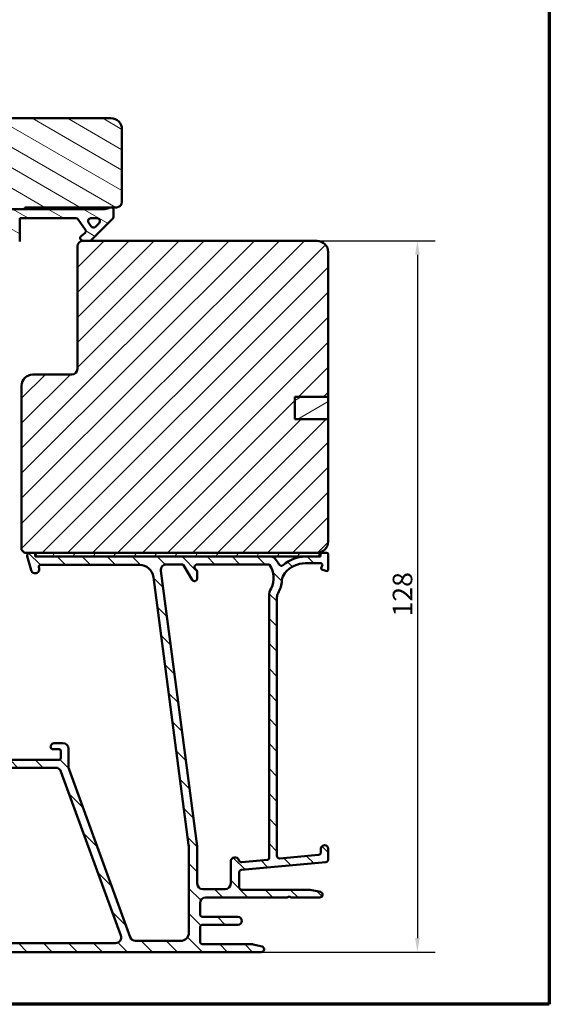
# Model space of a CAD drawing. Units: millimetres. Extents: x 15 to 815, y -287 to 287.
# Drawn here: x 310 to 405, y 10 to 187 of the extents above; entities that cross this region are included whole.
import ezdxf

# ---------------------------------------------------------------- set-up
doc = ezdxf.new("R2010")
doc.units = ezdxf.units.MM
for name, color, linetype, lineweight in [('Border (ISO)', 8, 'Continuous', 70), ('Dimension (ISO)', 3, 'Continuous', 25), ('Hatch (ISO)', 8, 'Continuous', 18), ('Visible (ISO)', 7, 'Continuous', 50)]:
    doc.layers.add(name, color=color, linetype=linetype, lineweight=lineweight)
doc.styles.add('Note Text (ISO)', font='tahoma.ttf')
doc.dimstyles.new('Default (ISO)', dxfattribs={"dimtxt": 3.5, "dimasz": 2.5, "dimexe": 3.175, "dimexo": 0, "dimgap": 0.762, "dimtad": 1, "dimrnd": 1e-08, "dimtxsty": 'Note Text (ISO)', "dimcen": 0.09, "dimdle": 10, "dimclrd": 256, "dimclre": 256, "dimclrt": 256, "dimazin": 2, "dimtfac": 1.001485705375671, "dimtmove": 0, "dimatfit": 3, "dimfxl": 1, "dimtolj": 1, "dimtzin": 0, "dimlwd": -1, "dimlwe": -1, "dimarcsym": 0})
pattern_1 = [(150.00024553567, (205.0489483193635, 1.613520907994825e-07), (-1.587488216702059, -2.749637460072167), [])]

# ---------------------------------------------------------------- blocks, each defined once
blk = doc.blocks.new('Borders LEIAB A4 Border')
at = {"layer": 'Border (ISO)'}
for p, q in [((200, 287), (200, 10)), ((200, 9.999999999999998), (15, 9.999999999999975))]:
    blk.add_line(p, q, dxfattribs=at)
blk = doc.blocks.new('*D23')
at = {"layer": 'Defpoints', "color": 0, "transparency": 16777216}
for p in [(363.3851302305169, 147.0821368458341), (353.3851302305179, 19.38213684583461), (381.3851302305178, 19.38213684583461)]:
    blk.add_point(p, dxfattribs=at)
at = {"layer": 'Dimension (ISO)', "transparency": 16777216}
for p, q in [((363.3851302305169, 147.0821368458341), (384.5601302305178, 147.0821368458341)), ((381.3851302305177, 144.5821368458341), (381.3851302305178, 21.88213684583461)), ((353.3851302305179, 19.38213684583461), (384.5601302305179, 19.38213684583461))]:
    blk.add_line(p, q, dxfattribs=at)
for points in [[(380.9684635638511, 144.5821368458341), (381.8017968971844, 144.5821368458341), (381.3851302305177, 147.0821368458341)], [(380.9684635638511, 21.88213684583461), (381.8017968971845, 21.88213684583461), (381.3851302305178, 19.38213684583461)]]:
    blk.add_solid(points, dxfattribs=at)
at = {"layer": 'Dimension (ISO)', "transparency": 16777216, "insert": (376.9632914125191, 79.64281515342329), "char_height": 3.5, "attachment_point": 1, "rotation": 90, "style": 'Note Text (ISO)'}
blk.add_mtext('\\A1;128', dxfattribs=at)

msp = doc.modelspace()

# ---------------------------------------------------------------- hatches: boundary and pattern name
at = {"layer": 'Hatch (ISO)'}
h = msp.add_hatch(dxfattribs=at)
h.set_pattern_fill('ANSI31', color=256, scale=25.4, angle=105.00024553567, style=0)
h.set_pattern_definition(pattern_1)
edge = h.paths.add_edge_path()
edge.add_line((276.3851302305152, 106.0821368458325), (278.0911797507209, 93.94296374487236))
edge.add_ellipse((279.0814478194624, 94.08213684583244), major_axis=(0.1391731009600663, -0.9902680687415757), ratio=1, start_angle=270.0000000000012, end_angle=351.9999999999999)
edge.add_line((279.0814478194624, 93.08213684583242), (303.5997254884803, 93.08213684583238))
edge.add_ellipse((303.5997254884804, 95.0821368458324), major_axis=(1.999999999999993, 4.905001370790747e-15), ratio=1, start_angle=269.9999999999978, end_angle=354.9999999999993)
edge.add_line((305.5921148846638, 94.90782536033706), (308.2900164275377, 125.7449811030847))
edge.add_ellipse((307.2938217294459, 125.8321368458324), major_axis=(0.08715574274767078, 0.9961946980917342), ratio=1, start_angle=270.0000000000003, end_angle=365.0000000000012)
edge.add_line((307.2938217294459, 126.8321368458324), (306.3851302305151, 126.8321368458324))
edge.add_line((306.3851302305152, 126.8321368458324), (306.3851302305152, 128.1821368458324))
edge.add_ellipse((305.8851302305152, 128.1821368458324), major_axis=(9.941957065526262e-16, 0.4999999999999982), ratio=1, start_angle=269.9999999999991, end_angle=360.0000000000001)
edge.add_line((305.8851302305152, 128.6821368458324), (296.6981302305151, 128.6821368458324))
edge.add_line((296.6981302305151, 128.6821368458324), (296.8851302305151, 128.9471368458324))
edge.add_line((296.8851302305151, 128.9471368458324), (296.8851302305151, 133.6750300646459))
edge.add_ellipse((296.3851302305152, 133.6750300646459), major_axis=(1.875776410055504e-14, 0.4999999999999538), ratio=1, start_angle=270.0000000000011, end_angle=315.0000000000044)
edge.add_line((296.7386836211085, 134.0285834552391), (295.9679729429898, 134.7992941333578))
edge.add_ellipse((296.2508156554645, 135.0821368458324), major_axis=(-0.2828427124746197, 0.2828427124746252), ratio=1, start_angle=0, end_angle=89.99999999999801, ccw=False)
edge.add_line((295.9679729429898, 135.364979558307), (296.7386836211085, 136.1356902364257))
edge.add_ellipse((296.3851302305152, 136.4892436270189), major_axis=(0.3535533905932737, 0.3535533905932811), ratio=1, start_angle=270.0000000000008, end_angle=314.9999999999999)
edge.add_line((296.8851302305152, 136.4892436270189), (296.8851302305152, 141.2171368458324))
edge.add_line((296.8851302305151, 141.2171368458324), (296.6981302305151, 141.4821368458324))
edge.add_line((296.6981302305151, 141.4821368458324), (305.8851302305152, 141.4821368458324))
edge.add_ellipse((305.8851302305152, 141.9821368458324), major_axis=(0.5000000000000027, -9.94195706552635e-16), ratio=1, start_angle=270.0000000000001, end_angle=360.0000000000006)
edge.add_line((306.3851302305152, 141.9821368458324), (306.3851302305152, 143.3321368458324))
edge.add_line((306.3851302305152, 143.3321368458324), (307.3851302305152, 143.3321368458324))
edge.add_ellipse((307.3851302305152, 144.3321368458324), major_axis=(0.9999999999999964, 6.893392783895999e-15), ratio=1, start_angle=270.0000000000036, end_angle=359.9999999999986)
edge.add_line((308.3851302305152, 144.3321368458324), (308.3851302305152, 148.2821368458324))
edge.add_line((308.3851302305152, 148.2821368458324), (307.8851302305152, 148.7821368458324))
edge.add_line((307.8851302305152, 148.7821368458324), (301.3851302305152, 148.7821368458324))
edge.add_line((301.3851302305152, 148.7821368458324), (301.3851302305152, 152.7821368458324))
edge.add_line((301.3851302305152, 152.7821368458324), (310.8851302305152, 152.7821368458324))
edge.add_ellipse((311.1851302305152, 152.7821368458323), major_axis=(-6.064820723819362e-15, 0.3000000000000025), ratio=1, start_angle=0, end_angle=89.9999999999988, ccw=False)
edge.add_line((311.1851302305152, 153.0821368458323), (327.3851302305152, 153.0821368458323))
edge.add_ellipse((327.3851302305152, 154.0821368458323), major_axis=(0.9999999999999964, -1.988391413105252e-15), ratio=1, start_angle=269.999999999996, end_angle=360.0000000000001)
edge.add_line((328.3851302305152, 154.0821368458323), (328.3851302305152, 167.0821368458323))
edge.add_ellipse((326.3851302305152, 167.0821368458323), major_axis=(-9.34589346929134e-15, 2.000000000000011), ratio=1, start_angle=270.0000000000002, end_angle=359.9999999999996)
edge.add_line((326.3851302305152, 169.0821368458324), (261.3851302305153, 169.0821368458325))
edge.add_ellipse((261.3851302305153, 167.0821368458325), major_axis=(-2.000000000000003, 3.144115557741657e-15), ratio=1, start_angle=270.0000000000001, end_angle=360.0000000000001)
edge.add_line((259.3851302305153, 167.0821368458325), (259.3851302305152, 117.0821368458325))
edge.add_ellipse((260.3851302305152, 117.0821368458325), major_axis=(-1.97519598071077e-14, -0.9999999999999705), ratio=1, start_angle=269.9999999999998, end_angle=360.0000000000026)
edge.add_line((260.3851302305152, 116.0821368458325), (275.3851302305152, 116.0821368458325))
edge.add_ellipse((275.3851302305152, 115.0821368458325), major_axis=(0.9999999999999964, 4.672946734645686e-15), ratio=1, start_angle=0, end_angle=89.99999999999977, ccw=False)
edge.add_line((276.3851302305152, 115.0821368458325), (276.3851302305152, 106.0821368458325))
h = msp.add_hatch(dxfattribs=at)
h.set_pattern_fill('ANSI31', color=256, scale=25.4, angle=105.00024553567, style=0)
h.set_pattern_definition(pattern_1)
edge = h.paths.add_edge_path()
edge.add_line((301.8851302305156, 152.7821368458324), (301.8851302305156, 152.2821368458324))
edge.add_line((301.8851302305156, 152.2821368458324), (305.2386836211087, 148.9285834552391))
edge.add_ellipse((305.5922370117021, 149.2821368458324), major_axis=(0.3535533905932214, -0.353553390593364), ratio=1, start_angle=269.9999999999985, end_angle=449.9999999999998)
edge.add_line((305.9457904022955, 149.6356902364256), (304.4493437928886, 151.1321368458323))
edge.add_line((304.4493437928886, 151.1321368458324), (308.3851302305154, 151.1321368458324))
edge.add_line((308.3851302305154, 151.1321368458324), (308.3851302305155, 148.2821368458323))
edge.add_line((308.3851302305155, 148.2821368458323), (308.3851302305154, 146.4321368458324))
edge.add_line((308.3851302305154, 146.4321368458324), (309.5351302305155, 146.4321368458324))
edge.add_ellipse((309.5351302305155, 146.9321368458323), major_axis=(0.4999999999999571, -2.974991659619405e-15), ratio=1, start_angle=270.0000000000003, end_angle=360.0000000000049)
edge.add_line((310.0351302305154, 146.9321368458324), (310.0351302305156, 151.1321368458323))
edge.add_line((310.0351302305156, 151.1321368458323), (320.1042928084817, 151.1321368458323))
edge.add_ellipse((320.1042928084816, 150.6321368458321), major_axis=(0.5000000000001625, -7.402926523563065e-14), ratio=1, start_angle=35.0000000000274, end_angle=90.0000000000004, ccw=False)
edge.add_line((320.5138688306261, 150.9189250640079), (321.79470625266, 149.0896996527692))
edge.add_ellipse((321.3851302305156, 148.8029114345937), major_axis=(0.2867882181755358, -0.4095760221443374), ratio=1, start_angle=0, end_angle=90, ccw=False)
edge.add_line((321.6719184486911, 148.3933354124493), (321.09834201234, 147.9917128679768))
edge.add_ellipse((321.3851302305155, 147.5821368458323), major_axis=(-0.4095760221444972, -0.2867882181754998), ratio=1, start_angle=270.0000000000012, end_angle=415.0000000000023)
edge.add_line((321.3851302305155, 147.0821368458323), (322.5851302305155, 147.0821368458323))
edge.add_ellipse((322.5851302305153, 147.5821368458323), major_axis=(0.5000000000000693, 6.807928191638995e-14), ratio=1, start_angle=270.0000000000003, end_angle=314.9999999999976)
edge.add_line((322.9386836211087, 147.2285834552391), (326.5922370117022, 150.8821368458323))
edge.add_ellipse((325.8851302305151, 151.589243627019), major_axis=(0.7071067811867175, 0.7071067811870039), ratio=1, start_angle=270.0000000000001, end_angle=314.9999999999777)
edge.add_line((326.8851302305156, 151.5892436270188), (326.8851302305156, 152.5821368458323))
edge.add_ellipse((326.3851302305155, 152.5821368458323), major_axis=(4.502468871729729e-14, 0.4999999999999716), ratio=1, start_angle=270.0000000000011, end_angle=360.0000000000052)
edge.add_line((326.3851302305155, 153.0821368458323), (326.2315648552302, 153.0821368458322))
edge.add_ellipse((325.3315648552302, 154.2821368458324), major_axis=(-1.200000000000104, -0.900000000000027), ratio=1, start_angle=53.13010235415737, end_angle=89.99999999999937, ccw=False)
edge.add_line((325.3315648552302, 152.7821368458323), (310.8851302305151, 152.7821368458323))
edge.add_line((310.8851302305151, 152.7821368458323), (301.8851302305156, 152.7821368458324))
edge = h.paths.add_edge_path(flags=0)
edge.add_ellipse((323.2628169496202, 149.9568798397846), major_axis=(-0.3535533905932285, -0.3535533905932888), ratio=1, start_angle=349.9999999999964, end_angle=450.0000000000001)
edge.add_line((323.6163703402135, 149.6033264491914), (324.2916273462612, 150.278583455239))
edge.add_ellipse((323.9380739556679, 150.6321368458323), major_axis=(0.4999999999999977, -2.974991659619646e-15), ratio=1, start_angle=315.0000000000061, end_angle=450.0000000000003)
edge.add_line((323.9380739556679, 151.1321368458323), (322.7899969037567, 151.1321368458323))
edge.add_ellipse((322.7899969037567, 150.6321368458323), major_axis=(-0.286788218175581, 0.4095760221444795), ratio=1, start_angle=324.9999999999935, end_angle=450.0000000000024)
edge.add_line((322.3804208816123, 150.3453486276568), (322.8532409274757, 149.6700916216091))
h = msp.add_hatch(dxfattribs=at)
h.set_pattern_fill('ANSI31', color=256, scale=25.4, style=0)
h.set_pattern_definition([(45, (205.0489483193635, 1.613520907994825e-07), (-2.245064030267288, 2.245064030267288), [])])
edge = h.paths.add_edge_path()
edge.add_line((365.3851302305167, 115.082136845834), (359.3851302305167, 115.082136845834))
edge.add_line((359.3851302305167, 115.082136845834), (359.3851302305167, 119.082136845834))
edge.add_line((359.3851302305167, 119.082136845834), (365.3851302305167, 119.082136845834))
edge.add_line((365.3851302305167, 119.082136845834), (365.3851302305167, 145.082136845834))
edge.add_ellipse((363.3851302305168, 145.082136845834), major_axis=(-1.622379479437357e-14, 2.000000000000011), ratio=1, start_angle=270.0000000000003, end_angle=359.9999999999993)
edge.add_line((363.3851302305168, 147.082136845834), (322.5851302305155, 147.082136845834))
edge.add_line((322.5851302305155, 147.082136845834), (321.3851302305168, 147.082136845834))
edge.add_ellipse((321.3851302305167, 146.082136845834), major_axis=(-1, -3.948561054842447e-15), ratio=1, start_angle=269.9999999999998, end_angle=359.9999999999996)
edge.add_line((320.3851302305167, 146.082136845834), (320.3851302305167, 124.082136845834))
edge.add_ellipse((319.3851302305167, 124.082136845834), major_axis=(-4.239333751768082e-15, -1.000000000000005), ratio=1, start_angle=7.958078640513122e-13, end_angle=90.00000000000028, ccw=False)
edge.add_line((319.3851302305167, 123.082136845834), (312.3851302305167, 123.082136845834))
edge.add_ellipse((312.3851302305168, 121.082136845834), major_axis=(-2.000000000000006, -4.844008791965714e-15), ratio=1, start_angle=270.0000000000018, end_angle=359.9999999999996)
edge.add_line((310.3851302305167, 121.082136845834), (310.3851302305167, 91.58213684583399))
edge.add_line((310.3851302305167, 91.582136845834), (310.8851302305167, 91.082136845834))
edge.add_line((310.8851302305167, 91.08213684583399), (311.8851302305177, 91.082136845834))
edge.add_line((311.8851302305178, 91.08213684583401), (312.5562337183187, 91.08213684583401))
edge.add_line((312.5562337183186, 91.08213684583401), (312.7851302305395, 91.08213684583401))
edge.add_line((312.7851302305395, 91.08213684583401), (363.3851302305167, 91.082136845834))
edge.add_ellipse((363.3851302305167, 93.08213684583401), major_axis=(2.00000000000002, 1.816668508746759e-14), ratio=1, start_angle=269.9999999999995, end_angle=359.9999999999985)
edge.add_line((365.3851302305167, 93.08213684583399), (365.3851302305167, 115.082136845834))
h = msp.add_hatch(dxfattribs=at)
h.set_pattern_fill('ANSI31', color=256, scale=25.4, angle=-14.999977780745, style=0)
h.set_pattern_definition([(30.000022219255, (205.0489483193635, 1.613520907994825e-07), (-1.587501066304332, 2.749630041384224), [])])
h.paths.add_polyline_path([(359.3851302305167, 119.0821368458339), (359.3851302305167, 115.0821368458339), (365.3851302305165, 115.0821368458339), (365.3851302305165, 119.0821368458339)])
h = msp.add_hatch(dxfattribs=at)
h.set_pattern_fill('ANSI31', color=256, scale=25.4, angle=90.00021045915, style=0)
h.set_pattern_definition([(135.00021045915, (205.0489483193635, 1.613520907994825e-07), (-2.245055783671479, -2.245072276832807), [])])
edge = h.paths.add_edge_path()
edge.add_line((356.1851302305178, 36.67484318908321), (356.1851302305178, 83.08773207884241))
edge.add_ellipse((357.6851302305177, 83.08773207884242), major_axis=(-8.060301020765098e-15, 1.49999999999997), ratio=1, start_angle=60.29834109973319, end_angle=89.99999999999977, ccw=False)
edge.add_ellipse((351.6048100480448, 86.55611880448468), major_axis=(2.725160998718919, 4.777394429085758), ratio=1, start_angle=270.0000000000003, end_angle=294.7538740563807)
edge.add_ellipse((359.574999741899, 85.86613601920745), major_axis=(0.2156196203991559, 2.490684279329485), ratio=1, start_angle=55.964729279131916, end_angle=89.99999999999972, ccw=False)
edge.add_ellipse((361.2851302305178, 84.48213684583467), major_axis=(2.956725506750957, 3.653460589321829), ratio=1, start_angle=38.98305556475441, end_angle=89.99999999999989, ccw=False)
edge.add_line((361.2851302305178, 89.1821368458346), (364.0335946864338, 89.1821368458346))
edge.add_ellipse((364.0335946864338, 88.8821368458346), major_axis=(0.3000000000000114, -8.21341356377963e-15), ratio=1, start_angle=340.0000000000063, end_angle=449.999999999988, ccw=False)
edge.add_line((364.3155024726696, 88.77953080283692), (364.1471917063606, 88.31710077295182))
edge.add_ellipse((364.3351302305177, 88.24869674428668), major_axis=(-0.06840402866513008, -0.1879385241571822), ratio=1, start_angle=269.9999999999936, end_angle=359.9999999999999)
edge.add_line((364.2667262018526, 88.0607582201295), (364.9825241875201, 87.80022905959885))
edge.add_ellipse((365.0851302305178, 88.08213684583463), major_axis=(0.2819077862357844, -0.1026060429976897), ratio=1, start_angle=270.0000000000052, end_angle=379.9999999999998)
edge.add_line((365.3851302305178, 88.08213684583464), (365.3851302305178, 90.7821368458346))
edge.add_ellipse((365.0851302305178, 90.7821368458346), major_axis=(1.642966352472375e-16, 0.3000000000000017), ratio=1, start_angle=270, end_angle=360.0000000000001)
edge.add_line((365.0851302305178, 91.08213684583461), (364.1851302305178, 91.0821368458346))
edge.add_ellipse((364.1851302305178, 90.78213684583467), major_axis=(-0.2999999999999226, 3.402609888631452e-14), ratio=1, start_angle=270.0000000000065, end_angle=311.8103148962275)
edge.add_ellipse((364.1851302305178, 90.7821368458346), major_axis=(-0.2236067977484703, -0.2000000000016875), ratio=1, start_angle=270.0000000000012, end_angle=318.1896851037857)
edge.add_line((363.8851302305177, 90.78213684583463), (363.8851302305178, 90.68213684583463))
edge.add_ellipse((363.5851302305178, 90.68213684583462), major_axis=(-1.642966352472359e-16, -0.2999999999999989), ratio=1, start_angle=0, end_angle=90.00000000000011, ccw=False)
edge.add_line((363.5851302305178, 90.38213684583462), (361.2851302305178, 90.38213684583461))
edge.add_ellipse((361.2851302305178, 84.48213684583463), major_axis=(-5.899999999999972, 1.211295135686355e-14), ratio=1, start_angle=269.9999999999994, end_angle=312.2560191736443)
edge.add_ellipse((356.9814850023944, 89.21908077103062), major_axis=(-0.3700737441559545, -0.3362222834471327), ratio=1, start_angle=344.09229543071575, end_angle=449.9999999999945, ccw=False)
edge.add_ellipse((351.6048100480446, 86.55611880448467), major_axis=(-2.441048469333758, 4.928618708153903), ratio=1, start_angle=270.0000000000001, end_angle=282.5547003919192)
edge.add_ellipse((355.1067555116357, 89.38213684583464), major_axis=(-0.6280040091888492, 0.7782101030201841), ratio=1, start_angle=270.0000000000003, end_angle=321.0969850037252)
edge.add_line((355.1067555116356, 90.38213684583461), (313.2041943458077, 90.38213684583465))
edge.add_ellipse((313.2041943458077, 90.68213684583463), major_axis=(-0.2999999999999936, 1.642966352472329e-16), ratio=1, start_angle=14.999999999998977, end_angle=90.00000000000011, ccw=False)
edge.add_line((312.914416597921, 90.60449113230389), (312.8460114662053, 90.85978255936539))
edge.add_ellipse((312.5562337183185, 90.78213684583459), major_axis=(-0.0776457135307938, 0.2897777478868147), ratio=1, start_angle=269.9999999999978, end_angle=295.2716406381853)
edge.add_ellipse((312.5562337183186, 90.78213684583464), major_axis=(-0.1939236620247975, 0.2288965122208799), ratio=1, start_angle=270.0000000000057, end_angle=319.7283593618113)
edge.add_line((312.5562337183186, 91.08213684583464), (311.8851302305178, 91.08213684583464))
edge.add_ellipse((311.8851302305178, 90.58213684583463), major_axis=(-0.4999999999999982, 9.155611922413313e-15), ratio=1, start_angle=270.000000000001, end_angle=375.000000000003)
edge.add_line((311.4021673173733, 90.45272732328336), (312.0759804273597, 87.93802256200779))
edge.add_ellipse((312.8004247970765, 88.13213684583468), major_axis=(0.1941142838269002, -0.7244443697168015), ratio=1, start_angle=270, end_angle=450.0000000000002)
edge.add_line((313.5248691667933, 88.3262511296616), (313.4771099020264, 88.50449113230393))
edge.add_ellipse((313.7668876499131, 88.58213684583464), major_axis=(-0.07764571353070499, 0.2897777478867436), ratio=1, start_angle=345.00000000001353, end_angle=449.99999999999784, ccw=False)
edge.add_line((313.7668876499131, 88.88213684583465), (331.531294504002, 88.88213684583465))
edge.add_ellipse((331.5312945040021, 86.38213684583465), major_axis=(2.500000000000018, -1.369138627060313e-15), ratio=1, start_angle=7.500000000000114, end_angle=90.00000000000159, ccw=False)
edge.add_line((334.0099066574367, 86.70845232638479), (340.3423545373868, 38.6087352986359))
edge.add_ellipse((335.3851302305189, 37.95610433753572), major_axis=(0.6526309611002729, -4.957224306868594), ratio=1, start_angle=82.49999999999818, end_angle=90, ccw=False)
edge.add_line((340.3851302305185, 37.95610433753564), (340.3851302305177, 22.88213684583462))
edge.add_ellipse((338.8851302305177, 22.88213684583461), major_axis=(-1.931706200861341e-15, -1.500000000000004), ratio=1, start_angle=3.979039320256561e-13, end_angle=90.00000000000011, ccw=False)
edge.add_line((338.8851302305177, 21.38213684583461), (330.8048120544063, 21.38213684583463))
edge.add_ellipse((330.8048120544063, 22.38213684583462), major_axis=(-1.000000000000001, 5.476554508241216e-16), ratio=1, start_angle=20.00000000000051, end_angle=90.00000000000011, ccw=False)
edge.add_line((329.8651194336204, 22.04011670250895), (318.9057449889459, 52.1507505206003))
edge.add_ellipse((320.7851302305178, 52.83479080725166), major_axis=(-0.6840402866513473, 1.879385241572002), ratio=1, start_angle=70.00000000000182, end_angle=90.00000000000068, ccw=False)
edge.add_line((318.7851302305177, 52.83479080725165), (318.7851302305177, 55.88213684583469))
edge.add_ellipse((317.7851302305177, 55.88213684583467), major_axis=(-1.277502084467775e-14, 1.000000000000014), ratio=1, start_angle=270.0000000000003, end_angle=359.9999999999978)
edge.add_line((317.7851302305177, 56.88213684583469), (316.2851302305177, 56.88213684583471))
edge.add_ellipse((316.2851302305178, 56.18213684583468), major_axis=(-0.7000000000000162, -8.498425381424357e-15), ratio=1, start_angle=269.9999999999993, end_angle=367.1807557814509)
edge.add_ellipse((315.888267533858, 56.13213684583471), major_axis=(0.03749999999995685, -0.2976470224947558), ratio=1, start_angle=269.9999999999983, end_angle=352.8192442185535)
edge.add_line((315.8882675338581, 55.83213684583473), (317.0851302305177, 55.83213684583472))
edge.add_ellipse((317.0851302305177, 55.53213684583471), major_axis=(0.3000000000000025, -1.642966352472377e-16), ratio=1, start_angle=1.7053025658242404e-12, end_angle=90.00000000001359, ccw=False)
edge.add_line((317.3851302305177, 55.53213684583471), (317.3851302305177, 54.18213684583472))
edge.add_ellipse((317.0851302305177, 54.18213684583473), major_axis=(-4.605188733747866e-15, -0.3000000000000025), ratio=1, start_angle=9.094947017729282e-13, end_angle=89.9999999999992, ccw=False)
edge.add_line((317.0851302305177, 53.88213684583472), (304.0851302305177, 53.88213684583472))
edge.add_ellipse((304.0851302305177, 54.18213684583471), major_axis=(-0.2999999999999892, 1.642966352472304e-16), ratio=1, start_angle=0, end_angle=90.00000000000011, ccw=False)
edge.add_line((303.7851302305177, 54.18213684583472), (303.7851302305177, 55.53213684583473))
edge.add_ellipse((304.0851302305177, 55.53213684583473), major_axis=(1.64296635247233e-16, 0.2999999999999936), ratio=1, start_angle=0, end_angle=90.00000000000011, ccw=False)
edge.add_line((304.0851302305177, 55.83213684583472), (305.2819929271774, 55.83213684583472))
edge.add_ellipse((305.2819929271774, 56.13213684583473), major_axis=(0.2999999999999936, -9.046080832248487e-15), ratio=1, start_angle=269.9999999999882, end_angle=352.8192442185465)
edge.add_ellipse((304.8851302305177, 56.18213684583473), major_axis=(0.08749999999998306, 0.6945097191544486), ratio=1, start_angle=270.0000000000001, end_angle=367.1807557814583)
edge.add_line((304.8851302305177, 56.88213684583472), (302.0851302305177, 56.88213684583472))
edge.add_ellipse((302.0851302305177, 56.18213684583421), major_axis=(-0.7000000000005135, -4.40255621694291e-14), ratio=1, start_angle=270.0000000000022, end_angle=279.1840501798987)
edge.add_ellipse((302.0851302305177, 56.18213684583471), major_axis=(-0.691026513834685, -0.1117244699137384), ratio=1, start_angle=270.000000000005, end_angle=350.8159498200948)
edge.add_ellipse((301.6851302305176, 56.18213684583472), major_axis=(-4.605188733747866e-15, -0.3000000000000025), ratio=1, start_angle=270.0000000000009, end_angle=360.0000000000009)
edge.add_line((301.6851302305176, 55.88213684583472), (302.3351302305176, 55.88213684583472))
edge.add_ellipse((302.3351302305178, 55.58213684584415), major_axis=(0.2999999999905833, 1.952349556987855e-13), ratio=1, start_angle=88.13068805283422, end_angle=90.00000000000341, ccw=False)
edge.add_ellipse((302.3351302305177, 55.58213684583473), major_axis=(0.2998403492239144, -0.009785958168890998), ratio=1, start_angle=1.869311947110475, end_angle=90.00000000001347, ccw=False)
edge.add_line((302.6351302305177, 55.58213684583473), (302.6351302305177, 54.18213684583473))
edge.add_ellipse((302.3351302305177, 54.18213684583473), major_axis=(-1.348697293074912e-14, -0.3000000000000114), ratio=1, start_angle=2.6147972675971687e-12, end_angle=90.00000000000091, ccw=False)
edge.add_line((302.3351302305177, 53.88213684583472), (294.3351302305177, 53.88213684583472))
edge.add_ellipse((294.3351302305177, 54.58213684583472), major_axis=(-0.6999999999999895, -8.498425381424373e-15), ratio=1, start_angle=0, end_angle=90.00000000000517, ccw=False)
edge.add_line((293.6351302305177, 54.58213684583473), (293.6351302305177, 54.74213684588312))
edge.add_line((293.6351302305177, 54.74213684588312), (293.6351302305177, 55.58213684583471))
edge.add_ellipse((293.9351302305177, 55.58213684583471), major_axis=(4.605188733747866e-15, 0.3000000000000025), ratio=1, start_angle=9.094947017729282e-13, end_angle=90.00000000000091, ccw=False)
edge.add_line((293.9351302305177, 55.88213684583472), (294.5851302305177, 55.88213684583472))
edge.add_ellipse((294.5851302305177, 56.18213684583473), major_axis=(0.3000000000000114, -1.642966352472426e-16), ratio=1, start_angle=270, end_angle=359.9999999999966)
edge.add_ellipse((294.1851302305176, 56.18213684583471), major_axis=(-1.738020957842562e-14, 0.7000000000000028), ratio=1, start_angle=270, end_angle=360.0000000000007)
edge.add_line((294.1851302305176, 56.88213684583471), (292.8851302305177, 56.88213684583468))
edge.add_ellipse((292.8851302305177, 56.38213684583468), major_axis=(-0.4999999999999982, 2.738277254120596e-16), ratio=1, start_angle=270, end_angle=369.9999999999996)
edge.add_line((292.3927263540116, 56.29531275700122), (298.8286611498706, 19.79531275700113))
edge.add_ellipse((299.3210650263767, 19.88213684583462), major_axis=(0.08682408883348902, -0.4924038765061223), ratio=1, start_angle=269.9999999999999, end_angle=349.9999999999964)
edge.add_line((299.3210650263767, 19.3821368458346), (353.3851302305178, 19.3821368458346))
edge.add_ellipse((353.3851302305177, 19.88213684583459), major_axis=(0.4999999999999997, -2.738277254120604e-16), ratio=1, start_angle=270, end_angle=435.6447698330814)
edge.add_line((353.5090967199428, 20.36652543932087), (351.9461304837199, 20.76652543932088))
edge.add_ellipse((351.8221639942949, 20.28213684583461), major_axis=(-0.4843885934862692, 0.1239664894250983), ratio=1, start_angle=270.000000000004, end_angle=284.3552301669156)
edge.add_line((351.8221639942949, 20.7821368458346), (342.8851302305178, 20.7821368458346))
edge.add_ellipse((342.8851302305177, 21.28213684583459), major_axis=(-0.4999999999999991, 2.738277254120604e-16), ratio=1, start_angle=1.1368683772161603e-13, end_angle=90.00000000000819, ccw=False)
edge.add_line((342.3851302305177, 21.28213684583459), (342.3851302305177, 23.78213684583461))
edge.add_ellipse((342.8851302305177, 23.78213684583461), major_axis=(-8.363952992130969e-16, 0.4999999999999982), ratio=1, start_angle=0, end_angle=89.99999999999989, ccw=False)
edge.add_line((342.8851302305177, 24.28213684583462), (349.1851302305178, 24.2821368458346))
edge.add_ellipse((349.1851302305178, 24.9821368458346), major_axis=(0.6999999999999995, -2.603804864827198e-15), ratio=1, start_angle=270.0000000000002, end_angle=450.0000000000002)
edge.add_line((349.1851302305178, 25.68213684583461), (342.8851302305177, 25.68213684583461))
edge.add_ellipse((342.8851302305177, 26.1821368458346), major_axis=(-0.4999999999999982, 2.738277254120596e-16), ratio=1, start_angle=1.1368683772161603e-13, end_angle=90.00000000000011, ccw=False)
edge.add_line((342.3851302305177, 26.1821368458346), (342.3851302305177, 28.18213684583459))
edge.add_ellipse((343.3851302305177, 28.18213684583459), major_axis=(2.768101500074438e-15, 1.000000000000005), ratio=1, start_angle=6.252776074688882e-13, end_angle=90.00000000000023, ccw=False)
edge.add_line((343.3851302305177, 29.18213684583459), (358.038720069004, 29.18213684583461))
edge.add_line((358.038720069004, 29.18213684583461), (358.3851302305177, 29.38213684583461))
edge.add_line((358.3851302305177, 29.38213684583461), (358.7315403920315, 29.1821368458346))
edge.add_line((358.7315403920315, 29.18213684583459), (363.8851302305178, 29.1821368458346))
edge.add_ellipse((363.8851302305177, 29.68213684583459), major_axis=(0.5000000000000004, 2.224174079994541e-15), ratio=1, start_angle=269.9999999999997, end_angle=437.820606432895)
edge.add_line((363.990616858053, 30.17088276286228), (362.137316858053, 30.5708827628623))
edge.add_ellipse((362.0318302305177, 30.08213684583474), major_axis=(-0.4887459170274756, 0.1054866275352232), ratio=1, start_angle=269.9999999999949, end_angle=282.179393567108)
edge.add_line((362.0318302305177, 30.58213684583453), (349.8851302305177, 30.5821368458346))
edge.add_ellipse((349.8851302305177, 31.0821368458346), major_axis=(-0.5000000000000049, 4.71471982391269e-15), ratio=1, start_angle=1.5916157281026244e-12, end_angle=90.00000000000063, ccw=False)
edge.add_line((349.3851302305177, 31.08213684583459), (349.3851302305178, 33.62681938708496))
edge.add_ellipse((349.8851302305177, 33.62681938708498), major_axis=(-4.167064373088569e-15, 0.4999999999999938), ratio=1, start_angle=5.355825042851677, end_angle=90.00000000000159, ccw=False)
edge.add_line((349.8384598761712, 34.12463650011463), (364.9318005848642, 35.5396371915546))
edge.add_ellipse((364.8851302305177, 36.03745430458423), major_axis=(0.4978171130296415, 0.04667035434652703), ratio=1, start_angle=269.9999999999972, end_angle=354.644174957142)
edge.add_line((365.3851302305177, 36.0374543045842), (365.3851302305177, 37.93213684583462))
edge.add_ellipse((364.7351302305177, 37.93213684583461), major_axis=(3.559760430356816e-16, 0.6500000000000048), ratio=1, start_angle=270.0000000000016, end_angle=450.0000000000001)
edge.add_line((364.0851302305177, 37.93213684583461), (364.0851302305177, 37.3217181890832))
edge.add_ellipse((363.5851302305177, 37.3217181890832), major_axis=(1.946618323838254e-15, -0.4999999999999963), ratio=1, start_angle=5.355825042854008, end_angle=89.9999999999988, ccw=False)
edge.add_line((363.6318005848642, 36.82390107605356), (356.7318005848643, 36.17702607605356))
edge.add_ellipse((356.6851302305178, 36.67484318908321), major_axis=(-0.4978171130296462, -0.04667035434652829), ratio=1, start_angle=354.6441749571449, end_angle=450.00000000000523, ccw=False)
edge = h.paths.add_edge_path(flags=0)
edge.add_line((299.9968238376482, 21.80848866816767), (294.7951779067484, 51.30848866816779))
edge.add_ellipse((295.7799856597607, 51.48213684583473), major_axis=(-0.1736481776669313, 0.984807753012209), ratio=1, start_angle=350, end_angle=450.00000000000057, ccw=False)
edge.add_line((295.7799856597607, 52.48213684583473), (316.4886560335941, 52.48213684583472))
edge.add_ellipse((316.4886560335941, 51.48213684583475), major_axis=(0.9999999999999698, 8.334128746177146e-15), ratio=1, start_angle=19.999999999997385, end_angle=89.99999999999949, ccw=False)
edge.add_line((317.42834865438, 51.82415698916037), (328.165470565233, 22.32415698916027))
edge.add_ellipse((327.2257779444471, 21.9821368458346), major_axis=(0.3420201433256683, -0.9396926207859083), ratio=1, start_angle=340.0000000000005, end_angle=450.00000000000153, ccw=False)
edge.add_line((327.2257779444471, 20.9821368458346), (300.9816315906604, 20.98213684583462))
edge.add_ellipse((300.9816315906604, 21.98213684583461), major_axis=(-1.000000000000008, 9.429439647825379e-15), ratio=1, start_angle=10.000000000001023, end_angle=90.00000000000063, ccw=False)
edge = h.paths.add_edge_path(flags=0)
edge.add_ellipse((357.7851302305176, 83.26922932625187), major_axis=(-1.408666919242664, -2.648708649631212), ratio=1, start_angle=270, end_angle=298.0054560169386)
edge.add_line((354.7851302305176, 83.26922932625187), (354.7851302305178, 36.26771620558335))
edge.add_ellipse((354.4851302305178, 36.26771620558334), major_axis=(4.276595463253393e-15, -0.3000000000000003), ratio=1, start_angle=5.355825042850597, end_angle=90.00000000000261, ccw=False)
edge.add_line((354.5131324431256, 35.96902593776554), (349.8663849998061, 35.53339336495436))
edge.add_ellipse((349.8197146454596, 36.031210477984), major_axis=(-0.4978171130296394, -0.04667035434653384), ratio=1, start_angle=13.26228752953682, end_angle=90.00000000000472, ccw=False)
edge.add_ellipse((348.6351302305177, 35.63213684583465), major_axis=(-0.2394441792896136, 0.7107506489651108), ratio=1, start_angle=270.0000000000026, end_angle=431.3818874276024)
edge.add_line((347.8851302305177, 35.63213684583466), (347.8851302305177, 31.6821368458346))
edge.add_ellipse((346.8851302305178, 31.6821368458346), major_axis=(1.672790598426191e-15, -1.000000000000001), ratio=1, start_angle=0, end_angle=89.99999999999989, ccw=False)
edge.add_line((346.8851302305178, 30.68213684583461), (342.8851302305178, 30.68213684583461))
edge.add_ellipse((342.8851302305178, 31.6821368458346), major_axis=(-1.000000000000005, 9.429439647825376e-15), ratio=1, start_angle=1.5916157281026244e-12, end_angle=90.00000000000063, ccw=False)
edge.add_line((341.8851302305178, 31.68213684583458), (341.8851302305178, 38.38213684583467))
edge.add_line((341.8851302305178, 38.38213684583467), (335.3723504493892, 87.8516106536146))
edge.add_ellipse((336.363795310763, 87.98213684583466), major_axis=(-0.1305261922200435, 0.9914448613738049), ratio=1, start_angle=352.5000000000007, end_angle=450.0000000000011, ccw=False)
edge.add_line((336.363795310763, 88.98213684583466), (339.1911992075972, 88.98213684583466))
edge.add_ellipse((339.1911992075972, 88.68213684583465), major_axis=(0.3000000000000025, -1.348697293074914e-14), ratio=1, start_angle=30.00000000000381, end_angle=90.00000000000261, ccw=False)
edge.add_line((339.4510068287325, 88.83213684583465), (340.9521175286255, 86.23213684583463))
edge.add_ellipse((341.3851302305178, 86.48213684583465), major_axis=(0.2500000000000034, -0.4330127018922129), ratio=1, start_angle=269.999999999997, end_angle=420.0000000000008)
edge.add_line((341.8851302305178, 86.48213684583466), (341.8851302305178, 87.74051699712511))
edge.add_ellipse((341.5851302305177, 87.7405169971251), major_axis=(1.642966352472403e-16, 0.3000000000000069), ratio=1, start_angle=270, end_angle=337.9756871629556)
edge.add_ellipse((341.8851302305178, 88.48213684583467), major_axis=(-0.463512405443476, 0.1874999999999941), ratio=1, start_angle=292.0243128370437, end_angle=449.9999999999994, ccw=False)
edge.add_line((341.8851302305177, 88.98213684583466), (354.6845573882636, 88.98213684583462))
edge.add_ellipse((354.6845573882636, 88.78213684583466), major_axis=(0.1999999999999602, 1.76540373038377e-14), ratio=1, start_angle=35.859117947668324, end_angle=89.99999999999488, ccw=False)
edge.add_ellipse((351.6048100480448, 86.55611880448475), major_axis=(2.343176885631439, -3.241839305493484), ratio=1, start_angle=26.135426035377407, end_angle=89.99999999999977, ccw=False)
h = msp.add_hatch(dxfattribs=at)
h.set_pattern_fill('ANSI31', color=256, scale=25.4, angle=14.999977780745, style=0)
h.set_pattern_definition([(59.99997778074501, (205.0489483193635, 1.613520907994825e-07), (-2.749630041384224, 1.587501066304332), [])])
h.paths.add_polyline_path([(363.9851302305161, 90.38213684583516), (363.9851302305161, 91.00574364358307), (363.9851302305161, 91.08213684583517), (363.3851302305166, 91.08213684583517), (312.7851302305395, 91.08213684583517), (312.7851302305395, 90.97606050785954), (312.7851302305395, 90.38213684583516), (313.2041943458076, 90.38213684583516), (355.1067555116355, 90.38213684583516), (361.2851302305177, 90.38213684583516), (363.5851302305176, 90.38213684583516)])

# ---------------------------------------------------------------- linework, layer by layer
at = {"layer": 'Visible (ISO)'}
for p, q in [((326.3851302305153, 169.0821368458323), (261.3851302305153, 169.0821368458325)), ((328.3851302305152, 154.0821368458323), (328.3851302305152, 167.0821368458323)), ((301.3851302305152, 152.7821368458324), (310.8851302305152, 152.7821368458323)), ((325.3315648552302, 152.7821368458322), (301.8851302305156, 152.7821368458324)), ((311.1851302305151, 153.0821368458323), (327.3851302305152, 153.0821368458323)), ((326.3851302305155, 153.0821368458323), (326.2315648552302, 153.0821368458323)), ((326.8851302305156, 151.5892436270188), (326.8851302305156, 152.5821368458323)), ((310.0351302305156, 146.9321368458324), (310.0351302305156, 151.1321368458323)), ((310.0351302305156, 151.1321368458323), (320.1042928084817, 151.1321368458323)), ((320.513868830626, 150.9189250640078), (321.79470625266, 149.0896996527693)), ((322.8532409274757, 149.6700916216091), (322.3804208816123, 150.3453486276568)), ((322.7899969037567, 151.1321368458323), (323.9380739556679, 151.1321368458323)), ((322.9386836211088, 147.228583455239), (326.5922370117021, 150.8821368458323)), ((324.2916273462613, 150.278583455239), (323.6163703402135, 149.6033264491914)), ((321.6719184486911, 148.3933354124492), (321.09834201234, 147.9917128679768)), ((363.3851302305168, 147.082136845834), (321.3851302305167, 147.082136845834)), ((321.3851302305155, 147.0821368458323), (322.5851302305155, 147.0821368458323)), ((320.3851302305167, 146.082136845834), (320.3851302305167, 124.082136845834)), ((365.3851302305167, 119.082136845834), (365.3851302305167, 145.082136845834)), ((319.3851302305167, 123.082136845834), (312.3851302305168, 123.082136845834)), ((310.3851302305167, 121.082136845834), (310.3851302305167, 91.582136845834)), ((359.3851302305167, 115.082136845834), (359.3851302305167, 119.082136845834)), ((359.3851302305167, 119.082136845834), (365.3851302305167, 119.082136845834)), ((359.3851302305167, 119.0821368458338), (359.3851302305167, 115.0821368458338)), ((365.3851302305165, 119.0821368458338), (359.3851302305167, 119.0821368458338)), ((365.3851302305165, 115.0821368458338), (365.3851302305165, 119.0821368458338)), ((365.3851302305167, 115.082136845834), (359.3851302305167, 115.082136845834)), ((359.3851302305167, 115.0821368458338), (365.3851302305165, 115.0821368458338)), ((365.3851302305167, 93.08213684583399), (365.3851302305167, 115.082136845834)), ((310.3851302305167, 91.582136845834), (310.8851302305167, 91.08213684583399)), ((310.8851302305167, 91.08213684583399), (363.3851302305167, 91.08213684583399)), ((311.4021673173733, 90.45272732328337), (312.0759804273598, 87.9380225620078)), ((312.5562337183187, 91.08213684583464), (311.8851302305179, 91.08213684583464)), ((363.9851302305159, 91.08213684583517), (312.7851302305393, 91.08213684583517)), ((312.7851302305393, 91.08213684583517), (312.7851302305393, 90.38213684583516)), ((312.7851302305393, 90.38213684583516), (363.9851302305159, 90.38213684583516)), ((312.9144165979211, 90.60449113230389), (312.8460114662054, 90.85978255936539)), ((355.1067555116356, 90.38213684583462), (313.2041943458078, 90.38213684583467)), ((363.5851302305178, 90.38213684583462), (361.2851302305178, 90.38213684583461)), ((363.8851302305178, 90.7821368458346), (363.8851302305178, 90.68213684583462)), ((363.9851302305159, 90.38213684583516), (363.9851302305159, 91.08213684583517)), ((365.0851302305178, 91.08213684583461), (364.1851302305178, 91.0821368458346)), ((365.3851302305178, 88.08213684583463), (365.3851302305178, 90.78213684583463)), ((313.5248691667933, 88.32625112966159), (313.4771099020264, 88.50449113230391)), ((313.7668876499131, 88.88213684583465), (331.5312945040022, 88.88213684583465)), ((336.3637953107631, 88.9821368458347), (339.1911992075973, 88.98213684583466)), ((339.4510068287326, 88.83213684583465), (340.9521175286256, 86.23213684583466)), ((341.8851302305178, 88.98213684583466), (354.6845573882636, 88.98213684583462)), ((361.2851302305178, 89.18213684583462), (364.0335946864338, 89.18213684583462)), ((364.3155024726697, 88.77953080283692), (364.1471917063606, 88.31710077295182)), ((334.0099066574367, 86.70845232638479), (340.3423545373869, 38.60873529863589)), ((341.8851302305178, 38.38213684583467), (335.3723504493892, 87.85161065361463)), ((341.8851302305178, 86.48213684583465), (341.8851302305178, 87.7405169971251)), ((364.2667262018526, 88.0607582201295), (364.9825241875201, 87.80022905959885)), ((354.7851302305178, 83.26922932625189), (354.7851302305178, 36.26771620558336)), ((356.1851302305178, 36.67484318908321), (356.1851302305178, 83.08773207884242)), ((317.7851302305178, 56.88213684583471), (316.2851302305178, 56.88213684583472)), ((315.8882675338581, 55.83213684583472), (317.0851302305178, 55.83213684583472)), ((317.3851302305177, 55.53213684583473), (317.3851302305177, 54.18213684583473)), ((318.7851302305177, 52.83479080725165), (318.7851302305177, 55.8821368458347)), ((317.0851302305178, 53.88213684583474), (304.0851302305177, 53.88213684583474)), ((295.7799856597608, 52.48213684583475), (316.4886560335942, 52.48213684583473)), ((317.4283486543801, 51.82415698916039), (328.165470565233, 22.32415698916027)), ((329.8651194336204, 22.04011670250895), (318.9057449889459, 52.15075052060032)), ((340.3851302305177, 37.95610433753564), (340.3851302305177, 22.88213684583462)), ((341.8851302305178, 31.68213684583461), (341.8851302305178, 38.38213684583467)), ((364.0851302305176, 37.93213684583461), (364.0851302305177, 37.3217181890832)), ((365.3851302305177, 36.03745430458424), (365.3851302305177, 37.93213684583461)), ((347.8851302305177, 35.63213684583466), (347.8851302305177, 31.68213684583461)), ((349.8384598761712, 34.12463650011462), (364.9318005848642, 35.5396371915546)), ((354.5131324431256, 35.96902593776557), (349.8663849998061, 35.53339336495439)), ((363.6318005848643, 36.82390107605356), (356.7318005848642, 36.17702607605356)), ((349.3851302305178, 31.0821368458346), (349.3851302305177, 33.62681938708497)), ((346.8851302305178, 30.68213684583461), (342.8851302305177, 30.68213684583461)), ((362.0318302305177, 30.58213684583461), (349.8851302305177, 30.58213684583461)), ((363.990616858053, 30.1708827628623), (362.1373168580529, 30.57088276286231)), ((343.3851302305177, 29.1821368458346), (358.0387200690039, 29.18213684583461)), ((358.0387200690039, 29.18213684583462), (358.3851302305177, 29.38213684583461)), ((358.3851302305177, 29.38213684583461), (358.7315403920315, 29.1821368458346)), ((358.7315403920315, 29.1821368458346), (363.8851302305177, 29.18213684583461)), ((342.3851302305177, 26.18213684583461), (342.3851302305177, 28.1821368458346)), ((349.1851302305178, 25.68213684583461), (342.8851302305177, 25.68213684583461)), ((342.3851302305177, 21.28213684583461), (342.3851302305177, 23.78213684583461)), ((342.8851302305177, 24.28213684583461), (349.1851302305178, 24.28213684583461)), ((338.8851302305177, 21.38213684583461), (330.8048120544063, 21.38213684583463)), ((327.2257779444471, 20.9821368458346), (300.9816315906605, 20.98213684583462)), ((351.8221639942948, 20.7821368458346), (342.8851302305177, 20.7821368458346)), ((353.5090967199428, 20.36652543932088), (351.9461304837199, 20.76652543932089)), ((299.3210650263767, 19.38213684583461), (353.3851302305177, 19.38213684583461))]:
    msp.add_line(p, q, dxfattribs=at)
for centre, radius, start, end in [((326.3851302305153, 167.0821368458323), 2.000000000000011, 0, 90), ((327.3851302305152, 154.0821368458323), 0.9999999999999964, 270, 0), ((311.1851302305153, 152.7821368458324), 0.3000000000000025, 89.99999999999675, 180), ((325.3315648552302, 154.2821368458324), 1.500000000000103, 270, 306.8698976458419), ((326.3851302305155, 152.5821368458323), 0.4999999999999716, 0, 89.99999999999838), ((320.1042928084816, 150.6321368458321), 0.5000000000001625, 35.00000000001867, 89.99999999999186), ((322.7899969037567, 150.6321368458323), 0.50000000000002, 90, 215.000000000006), ((323.9380739556679, 150.6321368458323), 0.4999999999999977, 315.0000000000054, 90), ((325.8851302305151, 151.589243627019), 1.000000000000442, 315.0000000000118, 0), ((321.3851302305156, 148.8029114345937), 0.4999999999998774, 304.9999999999968, 35.00000000001204), ((323.2628169496202, 149.9568798397846), 0.4999999999999787, 215.0000000000036, 315.0000000000054), ((321.3851302305167, 146.082136845834), 1, 90, 180), ((321.3851302305155, 147.5821368458323), 0.4999999999999877, 124.9999999999988, 270), ((322.5851302305153, 147.5821368458323), 0.5000000000000693, 270.0000000000081, 315.0000000000054), ((363.3851302305167, 145.082136845834), 2.000000000000011, 0, 90), ((319.3851302305167, 124.082136845834), 1.000000000000005, 270.0000000000016, 0), ((312.3851302305168, 121.082136845834), 2.000000000000011, 90, 180), ((363.3851302305167, 93.08213684583399), 2.000000000000002, 270, 0), ((311.8851302305179, 90.58213684583463), 0.4999999999999982, 89.99999999999838, 195.000000000001), ((312.5562337183187, 90.78213684583466), 0.2999999999999841, 14.99999999999642, 90), ((313.2041943458078, 90.68213684583463), 0.2999999999999936, 194.999999999999, 270), ((355.1067555116356, 89.38213684583462), 1.000000000000014, 38.9030149962764, 89.99999999999838), ((361.2851302305178, 84.48213684583463), 5.899999999999972, 90, 132.2560191736441), ((363.5851302305178, 90.68213684583462), 0.2999999999999989, 270, 0), ((364.1851302305178, 90.78213684583459), 0.3000000000000025, 90, 180), ((365.0851302305178, 90.78213684583463), 0.3000000000000017, 0, 90), ((313.7668876499132, 88.58213684583464), 0.3000000000000091, 90, 194.9999999999882), ((331.5312945040022, 86.38213684583465), 2.500000000000018, 7.49999999999989, 90), ((336.3637953107631, 87.98213684583467), 0.9999999999999933, 90, 187.499999999999), ((339.1911992075973, 88.68213684583472), 0.2999999999999403, 29.99999999999211, 90.00000000000325), ((341.8851302305178, 88.48213684583467), 0.4999999999999947, 90, 247.975687162958), ((354.6845573882636, 88.78213684583466), 0.1999999999999691, 35.85911794768368, 90.00000000000487), ((351.6048100480448, 86.55611880448474), 3.999999999999988, 331.9945439830617, 35.8591179476841), ((351.6048100480448, 86.55611880448475), 5.499999999999967, 26.34831460435652, 38.9030149962764), ((356.9814850023943, 89.2190807710306), 0.4999999999999917, 206.3483146043564, 312.2560191736445), ((361.2851302305178, 84.48213684583457), 4.700000000000029, 90, 141.0169444352443), ((364.0335946864338, 88.88213684583461), 0.3000000000000114, 340.0000000000042, 90), ((312.8004247970766, 88.13213684583468), 0.7500000000000028, 195.0000000000002, 15.00000000000028), ((341.5851302305178, 87.7405169971251), 0.3000000000000247, 0, 67.9756871629509), ((359.574999741899, 85.86613601920745), 2.500000000000022, 141.0169444352445, 175.0522151561131), ((364.3351302305178, 88.24869674428668), 0.1999999999999992, 159.9999999999994, 249.9999999999999), ((365.0851302305178, 88.08213684583463), 0.3000000000000074, 250.0000000000035, 0), ((341.3851302305178, 86.48213684583465), 0.4999999999999957, 210.0000000000001, 0), ((351.6048100480447, 86.55611880448474), 5.499999999999999, 330.2983410997334, 355.0522151561131), ((357.7851302305176, 83.26922932625189), 2.999999999999929, 151.9945439830615, 180), ((357.6851302305176, 83.08773207884242), 1.49999999999997, 150.2983410997334, 180), ((316.2851302305178, 56.18213684583469), 0.7000000000000162, 90, 187.1807557814515), ((317.7851302305178, 55.88213684583468), 1.000000000000014, 0, 89.99999999999838), ((315.8882675338581, 56.13213684583475), 0.3000000000000134, 187.1807557814531, 270), ((317.0851302305178, 55.53213684583471), 0.3000000000000025, 0, 90), ((317.0851302305178, 54.18213684583473), 0.3000000000000025, 270, 0), ((316.4886560335942, 51.48213684583473), 0.9999999999999876, 19.99999999999942, 90), ((320.7851302305177, 52.83479080725164), 1.999999999999912, 180, 200.0000000000009), ((335.3851302305189, 37.95610433753572), 4.99999999999965, 0, 7.500000000000697), ((363.5851302305177, 37.3217181890832), 0.4999999999999971, 275.3558250428538, 0), ((364.7351302305177, 37.93213684583461), 0.6500000000000048, 0, 180), ((348.6351302305178, 35.63213684583466), 0.7500000000000011, 18.61811257239637, 180), ((349.8197146454596, 36.03121047798401), 0.4999999999999999, 198.6181125723955, 275.3558250428538), ((354.4851302305178, 36.26771620558335), 0.3000000000000003, 275.3558250428554, 0), ((356.6851302305178, 36.67484318908321), 0.500000000000002, 180, 275.3558250428538), ((364.8851302305177, 36.03745430458424), 0.4999999999999974, 275.3558250428538, 0), ((349.8851302305178, 33.62681938708497), 0.5000000000000004, 95.35582504285709, 180), ((342.8851302305178, 31.68213684583461), 1.000000000000005, 180, 269.9999999999984), ((346.8851302305178, 31.68213684583461), 1.000000000000001, 270, 0), ((349.8851302305178, 31.0821368458346), 0.5000000000000049, 180, 270), ((362.0318302305178, 30.08213684583474), 0.4999999999997827, 77.82060643289216, 90), ((363.8851302305177, 29.6821368458346), 0.5000000000000004, 270, 77.82060643289549), ((343.3851302305178, 28.1821368458346), 1.000000000000001, 90, 180), ((342.8851302305178, 26.18213684583461), 0.4999999999999982, 180, 270), ((349.1851302305178, 24.98213684583461), 0.6999999999999995, 270, 90), ((342.8851302305178, 23.78213684583461), 0.4999999999999982, 90, 180), ((327.2257779444472, 21.9821368458346), 0.9999999999999996, 270, 19.9999999999999), ((330.8048120544064, 22.38213684583463), 1, 200.0000000000001, 270), ((338.8851302305178, 22.88213684583461), 1.500000000000004, 270, 0), ((342.8851302305178, 21.28213684583461), 0.4999999999999991, 180, 270), ((351.8221639942949, 20.28213684583464), 0.4999999999999713, 75.64476983308136, 90), ((353.3851302305177, 19.8821368458346), 0.4999999999999997, 270, 75.64476983308141)]:
    msp.add_arc(centre, radius, start, end, dxfattribs=at)

# ---------------------------------------------------------------- block references
msp.add_blockref('Borders LEIAB A4 Border', (205.0489483193635, 1.613520907994825e-07))

# ---------------------------------------------------------------- dimensions: what is measured, and where the dimension line sits
at = {"layer": 'Dimension (ISO)'}
dim = msp.add_linear_dim(base=(381.3851302305178, 19.38213684583461), p1=(363.3851302305168, 147.082136845834), p2=(353.3851302305177, 19.3821368458346), angle=90, dimstyle='Default (ISO)', override={"dimgap": 0.762, "dimdec": 0, "dimtol": 0, "dimlim": 0, "dimtp": 0, "dimtm": -0, "dimtdec": 2, "dimtofl": 0, "dimatfit": 1}, dxfattribs=at)
dim.commit()
dim.dimension.update_dxf_attribs({"geometry": '*D23', "text_midpoint": (381.3851302305177, 83.2321368458343), "dimtype": 160})

doc.saveas('drawing.dxf')
